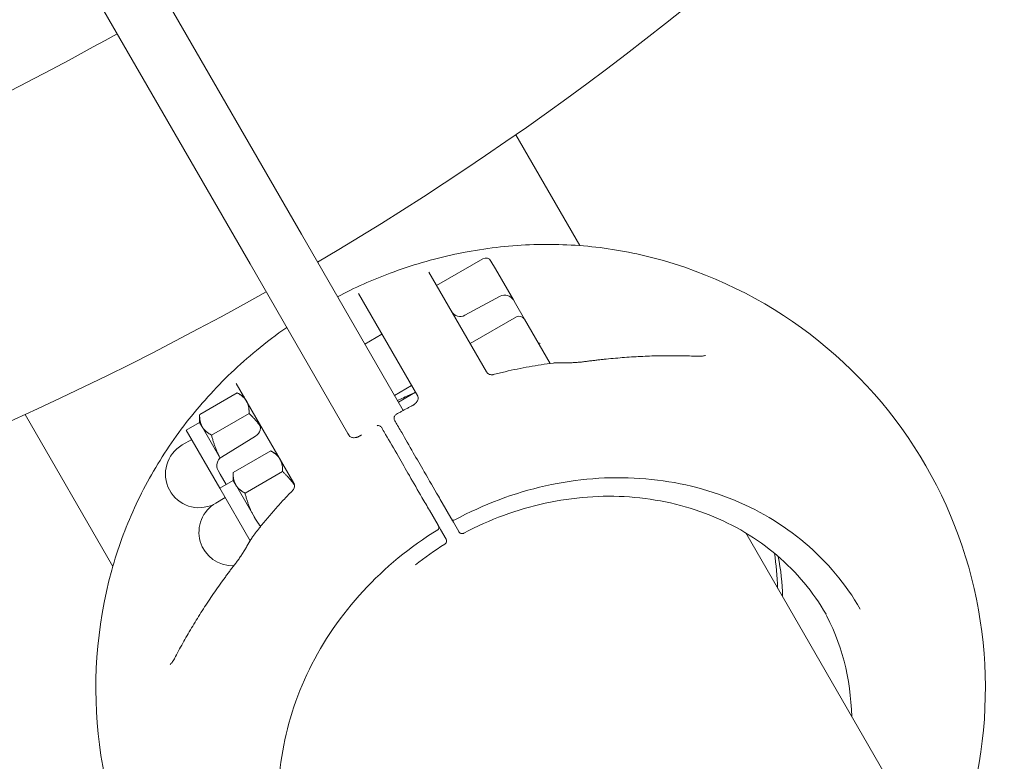
# Model space of a CAD drawing. Units: millimetres. Extents: x -1802 to 9417, y -6457 to 4654.
# Drawn here: x 4547 to 4746, y -624 to -474 of the extents above; entities that cross this region are included whole.
import ezdxf

# ---------------------------------------------------------------- set-up
doc = ezdxf.new("R2010")
doc.units = ezdxf.units.MM
doc.header["$MEASUREMENT"] = 0
doc.layers.add('B', color=3, linetype='Continuous')
doc.styles.add('KATALOG', font='swissl.ttf')
doc.dimstyles.new('KATALOG$0', dxfattribs={"dimscale": 200, "dimtxt": 1.75, "dimasz": 1, "dimexe": 0, "dimexo": 0, "dimgap": 0.3, "dimtad": 1, "dimlfac": 0.001, "dimzin": 0, "dimtxsty": 'KATALOG', "dimblk1": 'KATPFEIL', "dimblk2": 'KATPFEIL', "dimsah": 1, "dimcen": 1, "dimse1": 1, "dimse2": 1, "dimclrd": 256, "dimclre": 256, "dimclrt": 3, "dimadec": 0, "dimazin": 0, "dimtfac": 1, "dimtmove": 0, "dimatfit": 3, "dimldrblk": 'KATPFEIL', "dimfxl": 0, "dimtvp": 1, "dimtolj": 1, "dimtzin": 0, "dimarcsym": 0})

# ---------------------------------------------------------------- blocks, each defined once
blk = doc.blocks.new('KATPFEIL')
at = {"layer": 'B', "ltscale": 1000}
for p, q in [((0, -1), (0, 1)), ((-1, 0), (0, 0)), ((1, 0), (0, 0))]:
    blk.add_line(p, q, dxfattribs=at)
blk = doc.blocks.new('*D24')
at = {"layer": 'B', "lineweight": -2}
blk.add_line((-57.22, -5616.54), (5988.1, -5616.54), dxfattribs=at)
at = {"layer": 'DEFPOINTS', "color": 0}
for p in [(-257.22, -356.14), (6188.1, -3531.35), (6188.1, -5616.54)]:
    blk.add_point(p, dxfattribs=at)
at = {"layer": 'B', "lineweight": -2, "xscale": 200, "yscale": 200, "zscale": 200, "rotation": 180}
blk.add_blockref('KATPFEIL', (-257.22, -5616.54), dxfattribs=at)
at = {"layer": 'B', "lineweight": -2, "xscale": 200, "yscale": 200, "zscale": 200}
blk.add_blockref('KATPFEIL', (6188.1, -5616.54), dxfattribs=at)
at = {"layer": 'B', "color": 3, "insert": (2965.44, -5347.68), "char_height": 350, "attachment_point": 5, "style": 'KATALOG'}
blk.add_mtext('\\A1;6,45', dxfattribs=at)

msp = doc.modelspace()

# ---------------------------------------------------------------- linework, layer by layer
at = {"color": 0, "linetype": 'Continuous', "lineweight": 0}
for p, q in [((4573.538, -465.216), (4603.86, -517.736)), ((4593.468, -523.736), (4563.146, -471.216)), ((4660.196, -520.026), (4647.241, -497.587)), ((4624.442, -553.384), (4603.86, -517.736)), ((4593.468, -523.736), (4613.272, -558.037)), ((4640.568, -522.714), (4631.215, -528.114)), ((4642.207, -523.154), (4643.13, -524.753)), ((4629.656, -525.415), (4641.291, -545.568)), ((4643.13, -524.753), (4646.75, -531.023)), ((4627.382, -550.477), (4615.395, -529.715)), ((4644.064, -530.265), (4636.939, -534.134)), ((4646.75, -531.023), (4647.168, -531.746)), ((4648.988, -534.899), (4647.168, -531.746)), ((4647.349, -534.46), (4637.996, -539.86)), ((4648.988, -534.899), (4654.169, -543.872)), ((4620.157, -537.962), (4616.693, -539.962)), ((4590.856, -549.819), (4583.268, -554.2)), ((4602.32, -568.068), (4590.685, -547.915)), ((4626.157, -548.355), (4622.693, -550.355)), ((4626.938, -549.708), (4623.474, -551.708)), ((4592.243, -550.614), (4591.097, -549.952)), ((4547.935, -554.184), (4565.694, -584.945)), ((4583.263, -555.799), (4580.552, -557.364)), ((4583.263, -555.799), (4583.263, -554.475)), ((4583.771, -556.68), (4583.263, -555.799)), ((4593.255, -553.975), (4585.667, -558.356)), ((4580.552, -557.364), (4587.333, -569.11)), ((4587.423, -563.006), (4583.771, -556.68)), ((4581.652, -559.27), (4579.747, -560.37)), ((4587.681, -562.817), (4594.594, -558.581)), ((4597.637, -561.564), (4590.049, -565.946)), ((4599.025, -562.36), (4597.878, -561.698)), ((4587.412, -566.246), (4586.994, -565.523)), ((4600.037, -565.72), (4592.448, -570.101)), ((4590.044, -567.545), (4587.333, -569.11)), ((4587.412, -566.246), (4588.632, -568.36)), ((4590.044, -567.545), (4590.044, -566.221)), ((4590.552, -568.425), (4590.044, -567.545)), ((4587.333, -569.11), (4593.482, -579.76)), ((4594.348, -574.999), (4590.552, -568.425)), ((4588.433, -571.015), (4586.528, -572.115)), ((4631.498, -576.605), (4629.749, -573.575)), ((4632.347, -572.075), (4634.096, -575.105)), ((4633.112, -579.401), (4632.003, -577.479)), ((4634.601, -575.979), (4635.71, -577.901)), ((5495.495, -1966.806), (4693.762, -578.164))]:
    msp.add_line(p, q, dxfattribs=at)
for centre, radius, start, end in [((4286.854, 19.336), 630.15, 180.545552, 299.454448), ((4286.854, 19.336), 630.15, 300.545552, 329.727228), ((4286.854, 19.336), 569.85, -78.38004, -60.60328), ((4641.168, -523.754), 1.2, 30, 120), ((4652.26, -609.567), 90, 344.60175, 75.39825), ((4645.018, -532.023), 2, 30, 118.5), ((4635.984, -532.376), 2, 210, 298.5), ((4647.949, -535.499), 1.2, 30, 120), ((4655.037, -545.778), 2, 91.5103, 97.08789), ((4625.212, -550.718), 2, 297.23257, 299.3749), ((4593.549, -556.876), 2, 301.5, 30), ((4614.82, -556.718), 2, -59.3749, -57.23257), ((4583.147, -566.259), 6.8, 120, 295.74564), ((4588.726, -564.523), 2, 121.5, 210), ((4589.928, -578.004), 6.8, 120, 272.05771), ((4634.663, -575.088), 0.5, 210, 298.42514), ((4631.199, -577.088), 0.5, -58.42514, 30), ((4595.629, -580.077), 2, 142.91211, 148.4897), ((4652.26, -609.567), 90, 164.60175, 255.39825)]:
    msp.add_arc(centre, radius, start, end, dxfattribs=at)
for centre, major_axis, ratio, start_param, end_param in [((4654.21, -612.1), (-76.564, -12.265), 0.8782784, -1.747905, -1.7277086), ((4653.486, -612.525), (-48.909, -60.18), 0.8782793, -1.4138824, -1.3936881), ((4659.259, -621.688), (49.796, 28.75), 0.8870108, -0.4552847, -0.0189863)]:
    msp.add_ellipse(centre, major_axis=major_axis, ratio=ratio, start_param=start_param, end_param=end_param, dxfattribs=at)
at = {"color": 0, "linetype": 'Continuous', "lineweight": 0, "extrusion": (7.35653e-07, 4.2473e-07, -1)}
msp.add_ellipse((4653.56, -608.817), major_axis=(44.739, -77.49), ratio=0.000001, start_param=-2.332119, end_param=-2.3265842, dxfattribs=at)
at = {"color": 0, "linetype": 'Continuous', "lineweight": 0, "extrusion": (-4.04692e-07, -2.33649e-07, 1)}
msp.add_ellipse((4650.961, -610.317), major_axis=(-44.739, 77.49), ratio=0.000001, start_param=-0.8150603, end_param=-0.8095255, dxfattribs=at)
at = {"color": 0, "linetype": 'Continuous', "lineweight": 0, "extrusion": (-2.78826e-08, -1.6098e-08, 1)}
msp.add_ellipse((4645.332, -613.567), major_axis=(-44.548, 77.159), ratio=0.000001, start_param=-0.7756063, end_param=-0.7674297, dxfattribs=at)
at = {"color": 0, "linetype": 'Continuous', "lineweight": 0, "extrusion": (2.32399e-16, -2.53962e-17, -1)}
msp.add_ellipse((4645.262, -597.446), major_axis=(49.796, 28.75), ratio=0.8870108, start_param=0.2981182, end_param=0.4552847, dxfattribs=at)
at = {"color": 0, "linetype": 'Continuous', "lineweight": 0}
for points, knots in [([(4674.949, -522.474), (4670.649, -521.354), (4666.242, -520.582), (4657.329, -519.74), (4652.822, -519.669), (4643.822, -520.216), (4639.327, -520.833), (4630.457, -522.731), (4626.081, -524.011), (4618.17, -526.966), (4614.604, -528.556), (4611.15, -530.361)], [1.20579236, 1.20579236, 1.20579236, 1.20579236, 1.36866544, 1.36866544, 1.53153853, 1.53153853, 1.69441161, 1.69441161, 1.8572847, 1.8572847, 1.99646667, 1.99646667, 1.99646667, 1.99646667]), ([(4600.884, -536.581), (4598.783, -538.044), (4596.742, -539.592), (4591.256, -544.117), (4587.96, -547.266), (4581.881, -553.999), (4579.099, -557.583), (4574.126, -565.104), (4571.934, -569.042), (4568.207, -577.183), (4566.671, -581.386), (4565.491, -585.67)], [2.13943157, 2.13943157, 2.13943157, 2.13943157, 2.23089459, 2.23089459, 2.39376767, 2.39376767, 2.55664076, 2.55664076, 2.71951384, 2.71951384, 2.88238693, 2.88238693, 2.88238693, 2.88238693]), ([(4652.162, -539.8), (4652.069, -539.8), (4651.989, -539.792), (4651.865, -539.772), (4651.819, -539.76), (4651.789, -539.75)], [0.69345983, 0.69345983, 0.69345983, 0.69345983, 0.85846232, 0.85846232, 1.01513306, 1.01513306, 1.01513306, 1.01513306]), ([(4654.79, -543.793), (4653.976, -543.894), (4653.161, -544.007), (4651.535, -544.253), (4650.722, -544.387), (4649.1, -544.678), (4648.29, -544.834), (4646.673, -545.168), (4645.866, -545.345), (4644.255, -545.723), (4643.452, -545.922), (4642.651, -546.132)], [1.60803378, 1.60803378, 1.60803378, 1.60803378, 1.63734652, 1.63734652, 1.66665926, 1.66665926, 1.695972, 1.695972, 1.72528474, 1.72528474, 1.75459748, 1.75459748, 1.75459748, 1.75459748]), ([(4655.535, -543.765), (4655.498, -543.766), (4655.462, -543.767), (4655.388, -543.769), (4655.351, -543.769), (4655.278, -543.771), (4655.241, -543.772), (4655.168, -543.774), (4655.131, -543.775), (4655.058, -543.777), (4655.021, -543.777), (4654.984, -543.778)], [1.5520814406, 1.5520814406, 1.5520814406, 1.5520814406, 1.5533538564, 1.5533538564, 1.5546262721, 1.5546262721, 1.5558986879, 1.5558986879, 1.5571711037, 1.5571711037, 1.5584435195, 1.5584435195, 1.5584435195, 1.5584435195]), ([(4657.096, -543.747), (4657.386, -543.746), (4657.675, -543.742), (4658.251, -543.728), (4658.538, -543.717), (4659.109, -543.69), (4659.392, -543.673), (4659.955, -543.631), (4660.233, -543.607), (4660.784, -543.551), (4661.057, -543.519), (4661.324, -543.483)], [-0.45731296, -0.45731296, -0.45731296, -0.45731296, -0.36585037, -0.36585037, -0.27438777, -0.27438777, -0.18292518, -0.18292518, -0.09146259, -0.09146259, 0, 0, 0, 0]), ([(4665.521, -542.987), (4665.243, -543.016), (4664.965, -543.045), (4664.407, -543.106), (4664.128, -543.137), (4663.569, -543.201), (4663.289, -543.234), (4662.729, -543.302), (4662.448, -543.337), (4661.887, -543.409), (4661.606, -543.446), (4661.324, -543.483)], [0, 0, 0, 0, 0.08730372, 0.08730372, 0.17460744, 0.17460744, 0.26191115, 0.26191115, 0.34921487, 0.34921487, 0.43651859, 0.43651859, 0.43651859, 0.43651859]), ([(4683.673, -542.405), (4682.514, -542.354), (4681.342, -542.321), (4678.977, -542.291), (4677.783, -542.294), (4675.377, -542.337), (4674.164, -542.375), (4671.721, -542.489), (4670.491, -542.564), (4668.016, -542.749), (4666.772, -542.859), (4665.521, -542.987)], [1.12273424, 1.12273424, 1.12273424, 1.12273424, 1.16832206, 1.16832206, 1.21390988, 1.21390988, 1.2594977, 1.2594977, 1.30508552, 1.30508552, 1.35067335, 1.35067335, 1.35067335, 1.35067335]), ([(4683.673, -542.405), (4683.844, -542.412), (4684.01, -542.416), (4684.331, -542.416), (4684.485, -542.413), (4684.776, -542.397), (4684.913, -542.386), (4685.163, -542.356), (4685.276, -542.338), (4685.468, -542.298), (4685.548, -542.276), (4685.604, -542.258)], [0, 0, 0, 0, 0.06796177, 0.06796177, 0.13592355, 0.13592355, 0.20388532, 0.20388532, 0.27184709, 0.27184709, 0.33980887, 0.33980887, 0.33980887, 0.33980887]), ([(4642.651, -546.132), (4642.597, -546.146), (4642.523, -546.16), (4642.333, -546.168), (4642.218, -546.16), (4641.972, -546.104), (4641.843, -546.054), (4641.614, -545.923), (4641.516, -545.842), (4641.37, -545.69), (4641.321, -545.62), (4641.291, -545.568)], [0.40630211, 0.40630211, 0.40630211, 0.40630211, 0.45411168, 0.45411168, 0.50192126, 0.50192126, 0.54973083, 0.54973083, 0.5975404, 0.5975404, 0.64534997, 0.64534997, 0.64534997, 0.64534997]), ([(4626.928, -549.714), (4626.557, -549.871), (4626.186, -550.033), (4625.377, -550.393), (4624.94, -550.594), (4624.098, -550.992), (4623.693, -551.189), (4623.29, -551.389)], [1.913210382, 1.913210382, 1.913210382, 1.913210382, 1.934075495, 1.934075495, 1.958928839, 1.958928839, 1.982148665, 1.982148665, 1.982148665, 1.982148665]), ([(4626.971, -551.913), (4627.073, -551.809), (4627.163, -551.698), (4627.308, -551.477), (4627.364, -551.367), (4627.444, -551.155), (4627.468, -551.052), (4627.487, -550.864), (4627.482, -550.778), (4627.45, -550.618), (4627.422, -550.545), (4627.382, -550.477)], [0, 0, 0, 0, 0.05643266, 0.05643266, 0.11286532, 0.11286532, 0.16929798, 0.16929798, 0.22573064, 0.22573064, 0.2821633, 0.2821633, 0.2821633, 0.2821633]), ([(4626.127, -552.496), (4625.925, -552.6), (4625.724, -552.705), (4625.321, -552.915), (4625.121, -553.021), (4624.72, -553.235), (4624.519, -553.342), (4624.12, -553.559), (4623.921, -553.668), (4623.523, -553.887), (4623.324, -553.998), (4623.126, -554.109)], [1.982559284, 1.982559284, 1.982559284, 1.982559284, 1.990555212, 1.990555212, 1.998551141, 1.998551141, 2.006547069, 2.006547069, 2.014542998, 2.014542998, 2.022538927, 2.022538927, 2.022538927, 2.022538927]), ([(4626.194, -552.46), (4626.253, -552.432), (4626.312, -552.402), (4626.426, -552.338), (4626.482, -552.304), (4626.59, -552.233), (4626.643, -552.196), (4626.744, -552.119), (4626.792, -552.08), (4626.885, -551.998), (4626.929, -551.956), (4626.971, -551.913)], [1.48295109, 1.48295109, 1.48295109, 1.48295109, 1.50605392, 1.50605392, 1.52915675, 1.52915675, 1.55225959, 1.55225959, 1.57536242, 1.57536242, 1.59846525, 1.59846525, 1.59846525, 1.59846525]), ([(4622.696, -555.361), (4622.652, -555.283), (4622.62, -555.197), (4622.587, -555.02), (4622.586, -554.929), (4622.611, -554.746), (4622.64, -554.655), (4622.722, -554.486), (4622.777, -554.406), (4622.904, -554.265), (4622.976, -554.204), (4623.078, -554.137), (4623.102, -554.122), (4623.126, -554.109)], [0, 0, 0, 0, 0.013715737, 0.013715737, 0.027699526, 0.027699526, 0.042890142, 0.042890142, 0.058748707, 0.058748707, 0.074607271, 0.074607271, 0.079292823, 0.079292823, 0.079292823, 0.079292823]), ([(4622.876, -555.672), (4623.263, -556.341), (4623.688, -557.079), (4624.869, -559.123), (4625.658, -560.491), (4627.213, -563.183), (4627.967, -564.489), (4629.683, -567.461), (4630.656, -569.147), (4631.832, -571.183), (4632.093, -571.636), (4632.347, -572.075)], [0, 0, 0, 0, 0.3186666, 0.3186666, 0.8285332, 0.8285332, 1.2738849, 1.2738849, 1.8582582, 1.8582582, 2.0298116, 2.0298116, 2.0298116, 2.0298116]), ([(4619.152, -556.47), (4619.213, -556.458), (4619.275, -556.451), (4619.434, -556.449), (4619.531, -556.461), (4619.719, -556.519), (4619.81, -556.563), (4619.963, -556.68), (4620.028, -556.75), (4620.085, -556.838), (4620.092, -556.849), (4620.098, -556.861)], [0.021280221, 0.021280221, 0.021280221, 0.021280221, 0.031670646, 0.031670646, 0.047505969, 0.047505969, 0.063126478, 0.063126478, 0.077200476, 0.077200476, 0.079176615, 0.079176615, 0.079176615, 0.079176615]), ([(4629.749, -573.575), (4629.274, -572.753), (4628.771, -571.882), (4627.423, -569.548), (4626.565, -568.06), (4624.949, -565.261), (4624.194, -563.954), (4622.551, -561.108), (4621.67, -559.583), (4620.682, -557.871), (4620.475, -557.513), (4620.278, -557.172)], [0, 0, 0, 0, 0.3209035, 0.3209035, 0.8343491, 0.8343491, 1.2831574, 1.2831574, 1.8672625, 1.8672625, 2.0296987, 2.0296987, 2.0296987, 2.0296987]), ([(4613.526, -558.477), (4613.565, -558.545), (4613.615, -558.605), (4613.737, -558.714), (4613.809, -558.761), (4613.982, -558.839), (4614.082, -558.869), (4614.306, -558.906), (4614.429, -558.913), (4614.693, -558.897), (4614.834, -558.875), (4614.976, -558.839)], [0, 0, 0, 0, 0.05643266, 0.05643266, 0.11286532, 0.11286532, 0.16929798, 0.16929798, 0.22573064, 0.22573064, 0.2821633, 0.2821633, 0.2821633, 0.2821633]), ([(4615.838, -558.439), (4615.784, -558.476), (4615.729, -558.512), (4615.616, -558.579), (4615.559, -558.61), (4615.444, -558.669), (4615.385, -558.696), (4615.268, -558.745), (4615.209, -558.767), (4615.092, -558.807), (4615.034, -558.824), (4614.976, -558.839)], [-0.11507295, -0.11507295, -0.11507295, -0.11507295, -0.09205836, -0.09205836, -0.06904377, -0.06904377, -0.04602918, -0.04602918, -0.02301459, -0.02301459, 0, 0, 0, 0]), ([(4634.901, -575.528), (4640.689, -572.395), (4646.9, -570.063), (4659.586, -567.22), (4666.058, -566.708), (4678.65, -567.55), (4684.769, -568.902), (4696.079, -573.337), (4701.269, -576.419), (4710.24, -584.02), (4714.02, -588.537), (4716.921, -593.562)], [4.2700813, 4.2700813, 4.2700813, 4.2700813, 4.5780434, 4.5780434, 4.8860056, 4.8860056, 5.1939677, 5.1939677, 5.5019298, 5.5019298, 5.809892, 5.809892, 5.809892, 5.809892]), ([(4602.129, -569.527), (4601.546, -570.116), (4600.972, -570.712), (4599.841, -571.918), (4599.283, -572.528), (4598.185, -573.762), (4597.645, -574.385), (4596.583, -575.645), (4596.06, -576.282), (4595.033, -577.567), (4594.529, -578.216), (4594.034, -578.871)], [2.33389127, 2.33389127, 2.33389127, 2.33389127, 2.36320401, 2.36320401, 2.39251675, 2.39251675, 2.42182949, 2.42182949, 2.45114223, 2.45114223, 2.48045497, 2.48045497, 2.48045497, 2.48045497]), ([(4602.129, -569.527), (4602.168, -569.488), (4602.217, -569.43), (4602.319, -569.27), (4602.37, -569.166), (4602.444, -568.926), (4602.465, -568.789), (4602.466, -568.525), (4602.446, -568.399), (4602.387, -568.197), (4602.35, -568.12), (4602.32, -568.068)], [0.40609643, 0.40609643, 0.40609643, 0.40609643, 0.45389227, 0.45389227, 0.50168811, 0.50168811, 0.54948394, 0.54948394, 0.59727978, 0.59727978, 0.64507562, 0.64507562, 0.64507562, 0.64507562]), ([(4710.022, -594.613), (4707.43, -590.123), (4704.057, -586.085), (4696.053, -579.28), (4691.424, -576.516), (4681.333, -572.521), (4675.873, -571.292), (4664.626, -570.489), (4658.842, -570.917), (4647.492, -573.394), (4641.928, -575.442), (4636.735, -578.207)], [0.4732933, 0.4732933, 0.4732933, 0.4732933, 0.7796948, 0.7796948, 1.0860963, 1.0860963, 1.3924978, 1.3924978, 1.6988993, 1.6988993, 2.0053009, 2.0053009, 2.0053009, 2.0053009]), ([(4634.096, -575.105), (4634.11, -575.129), (4634.124, -575.153), (4634.157, -575.211), (4634.174, -575.241), (4634.208, -575.298), (4634.22, -575.32), (4634.229, -575.336), (4634.23, -575.338), (4634.23, -575.338)], [0, 0, 0, 0, 0.009685565, 0.009685565, 0.02518247, 0.02518247, 0.045328446, 0.045328446, 0.054213033, 0.054213033, 0.054213033, 0.054213033]), ([(4606.07, -657.562), (4603.168, -652.537), (4601.146, -647.005), (4599.05, -635.435), (4598.976, -629.4), (4600.79, -617.387), (4602.678, -611.412), (4608.245, -600.086), (4611.924, -594.737), (4620.729, -585.173), (4625.855, -580.96), (4631.461, -577.514)], [2.6682993, 2.6682993, 2.6682993, 2.6682993, 2.9762615, 2.9762615, 3.2842236, 3.2842236, 3.5921858, 3.5921858, 3.9001479, 3.9001479, 4.2081101, 4.2081101, 4.2081101, 4.2081101]), ([(4631.632, -576.838), (4631.632, -576.838), (4631.632, -576.838), (4631.631, -576.836), (4631.624, -576.823), (4631.591, -576.766), (4631.562, -576.716), (4631.517, -576.639), (4631.508, -576.622), (4631.498, -576.605)], [0.02384994, 0.02384994, 0.02384994, 0.02384994, 0.02514744, 0.02514744, 0.045265393, 0.045265393, 0.071418731, 0.071418731, 0.078156278, 0.078156278, 0.078156278, 0.078156278]), ([(4632.003, -577.479), (4631.903, -577.306), (4631.806, -577.139), (4631.688, -576.935), (4631.66, -576.886), (4631.632, -576.838)], [0, 0, 0, 0, 0.067824709, 0.067824709, 0.089961863, 0.089961863, 0.089961863, 0.089961863]), ([(4593.924, -579.032), (4593.905, -579.063), (4593.886, -579.094), (4593.847, -579.157), (4593.828, -579.188), (4593.79, -579.251), (4593.771, -579.282), (4593.733, -579.345), (4593.714, -579.376), (4593.676, -579.439), (4593.657, -579.471), (4593.637, -579.502)], [1.1048234598, 1.1048234598, 1.1048234598, 1.1048234598, 1.1060958756, 1.1060958756, 1.1073682914, 1.1073682914, 1.1086407072, 1.1086407072, 1.1099131229, 1.1099131229, 1.1111855387, 1.1111855387, 1.1111855387, 1.1111855387]), ([(4632.865, -580.441), (4632.916, -580.409), (4632.967, -580.37), (4633.064, -580.272), (4633.109, -580.213), (4633.183, -580.074), (4633.21, -579.994), (4633.233, -579.828), (4633.231, -579.745), (4633.199, -579.583), (4633.169, -579.504), (4633.128, -579.428), (4633.124, -579.422), (4633.121, -579.416)], [0.032701754, 0.032701754, 0.032701754, 0.032701754, 0.044683222, 0.044683222, 0.05666469, 0.05666469, 0.068646157, 0.068646157, 0.079865652, 0.079865652, 0.091561313, 0.091561313, 0.092609093, 0.092609093, 0.092609093, 0.092609093]), ([(4633.121, -579.416), (4633.119, -579.413), (4633.118, -579.411), (4633.115, -579.406), (4633.114, -579.403), (4633.112, -579.401)], [0, 0, 0, 0, 0.0009624372, 0.0009624372, 0.0019248743, 0.0019248743, 0.0019248743, 0.0019248743]), ([(4635.71, -577.901), (4635.712, -577.903), (4635.713, -577.906), (4635.716, -577.911), (4635.717, -577.913), (4635.719, -577.916)], [0, 0, 0, 0, 0.0009624372, 0.0009624372, 0.0019248743, 0.0019248743, 0.0019248743, 0.0019248743]), ([(4636.735, -578.207), (4636.681, -578.235), (4636.622, -578.26), (4636.489, -578.295), (4636.415, -578.305), (4636.258, -578.299), (4636.175, -578.282), (4636.02, -578.22), (4635.949, -578.176), (4635.824, -578.067), (4635.771, -578.002), (4635.726, -577.928), (4635.722, -577.922), (4635.719, -577.916)], [-0.059907338, -0.059907338, -0.059907338, -0.059907338, -0.047925871, -0.047925871, -0.035944403, -0.035944403, -0.023962935, -0.023962935, -0.01274344, -0.01274344, -0.001047779, -0.001047779, 0, 0, 0, 0]), ([(4590.498, -584.375), (4590.663, -584.161), (4590.827, -583.941), (4591.151, -583.492), (4591.311, -583.262), (4591.629, -582.796), (4591.785, -582.559), (4592.094, -582.079), (4592.247, -581.835), (4592.548, -581.343), (4592.695, -581.095), (4592.841, -580.845)], [-0.45731296, -0.45731296, -0.45731296, -0.45731296, -0.36585037, -0.36585037, -0.27438777, -0.27438777, -0.18292518, -0.18292518, -0.09146259, -0.09146259, 0, 0, 0, 0]), ([(4590.498, -584.375), (4590.325, -584.599), (4590.153, -584.824), (4589.81, -585.275), (4589.64, -585.5), (4589.301, -585.952), (4589.132, -586.177), (4588.797, -586.629), (4588.63, -586.856), (4588.299, -587.308), (4588.134, -587.535), (4587.971, -587.761)], [1.80998072, 1.80998072, 1.80998072, 1.80998072, 1.89728444, 1.89728444, 1.98458816, 1.98458816, 2.07189188, 2.07189188, 2.15919559, 2.15919559, 2.24649931, 2.24649931, 2.24649931, 2.24649931]), ([(4587.971, -587.761), (4587.234, -588.78), (4586.517, -589.803), (4585.119, -591.853), (4584.439, -592.881), (4583.119, -594.94), (4582.479, -595.971), (4581.24, -598.034), (4580.64, -599.066), (4579.483, -601.129), (4578.926, -602.16), (4578.39, -603.19)], [0.39228417, 0.39228417, 0.39228417, 0.39228417, 0.437872, 0.437872, 0.48345982, 0.48345982, 0.52904764, 0.52904764, 0.57463546, 0.57463546, 0.62022328, 0.62022328, 0.62022328, 0.62022328]), ([(4577.297, -604.788), (4577.341, -604.75), (4577.4, -604.692), (4577.53, -604.545), (4577.602, -604.457), (4577.753, -604.255), (4577.832, -604.142), (4577.991, -603.897), (4578.071, -603.765), (4578.232, -603.487), (4578.311, -603.341), (4578.39, -603.19)], [0.22207994, 0.22207994, 0.22207994, 0.22207994, 0.28998416, 0.28998416, 0.35788838, 0.35788838, 0.42579261, 0.42579261, 0.49369683, 0.49369683, 0.56160105, 0.56160105, 0.56160105, 0.56160105])]:
    msp.add_open_spline(points, degree=3, knots=knots, dxfattribs=at)
for points, weights in [([(4592.752, -551.495), (4592.195, -550.531), (4590.856, -549.819)], [1, 1.0379548493, 1]), ([(4593.255, -553.975), (4593.309, -552.459), (4592.752, -551.495)], [1, 1.0379548493, 1]), ([(4583.268, -554.2), (4583.214, -555.716), (4583.771, -556.68)], [1, 1.0379548493, 1]), ([(4595.514, -556.502), (4594.576, -555.245), (4593.255, -553.975)], [1.01780697153, 1.02369040522, 1]), ([(4583.771, -556.68), (4584.328, -557.644), (4585.667, -558.356)], [1, 1.0379548493, 1]), ([(4585.667, -558.356), (4586.323, -561.011), (4587.425, -563.004)], [1, 1.0357738921, 1.00411127057]), ([(4599.533, -563.24), (4598.976, -562.276), (4597.637, -561.564)], [1, 1.0379548493, 1]), ([(4600.037, -565.72), (4600.09, -564.205), (4599.533, -563.24)], [1, 1.0379548493, 1]), ([(4602.451, -568.461), (4601.466, -567.095), (4600.037, -565.72)], [1.01661032673, 1.0256797692, 1]), ([(4590.049, -565.946), (4589.996, -567.461), (4590.552, -568.425)], [1, 1.0379548493, 1]), ([(4590.552, -568.425), (4591.109, -569.39), (4592.448, -570.101)], [1, 1.0379548493, 1]), ([(4592.448, -570.101), (4593.143, -572.913), (4594.348, -574.999)], [1, 1.0379548493, 1]), ([(4594.348, -574.999), (4594.898, -575.952), (4595.602, -576.855)], [1, 1.0169874168, 1.01876874875])]:
    msp.add_rational_spline(points, weights, degree=2, dxfattribs=at)
for points in [[(4626.194, -552.46), (4626.193, -552.46), (4626.193, -552.46), (4626.193, -552.46)], [(4615.839, -558.439), (4615.838, -558.439), (4615.838, -558.439), (4615.838, -558.439)], [(4616.042, -558.31), (4615.995, -558.34), (4615.949, -558.369), (4615.902, -558.399)], [(4634.23, -575.338), (4634.342, -575.531), (4634.467, -575.748), (4634.601, -575.979)], [(4632.865, -580.441), (4630.804, -581.728), (4628.816, -583.129), (4626.918, -584.635)], [(4699.554, -582.262), (4699.945, -584.581), (4700.163, -586.944), (4700.207, -589.327)]]:
    msp.add_open_spline(points, degree=3, dxfattribs=at)

# ---------------------------------------------------------------- dimensions: what is measured, and where the dimension line sits
at = {"layer": 'B'}
dim = msp.add_linear_dim(base=(6188.1, -5616.538), p1=(-257.221, -356.137), p2=(6188.1, -3531.354), dimstyle='KATALOG$0', dxfattribs=at)
dim.commit()
dim.dimension.update_dxf_attribs({"geometry": '*D24', "text_midpoint": (2965.439, -5347.679)})

doc.saveas('drawing.dxf')
